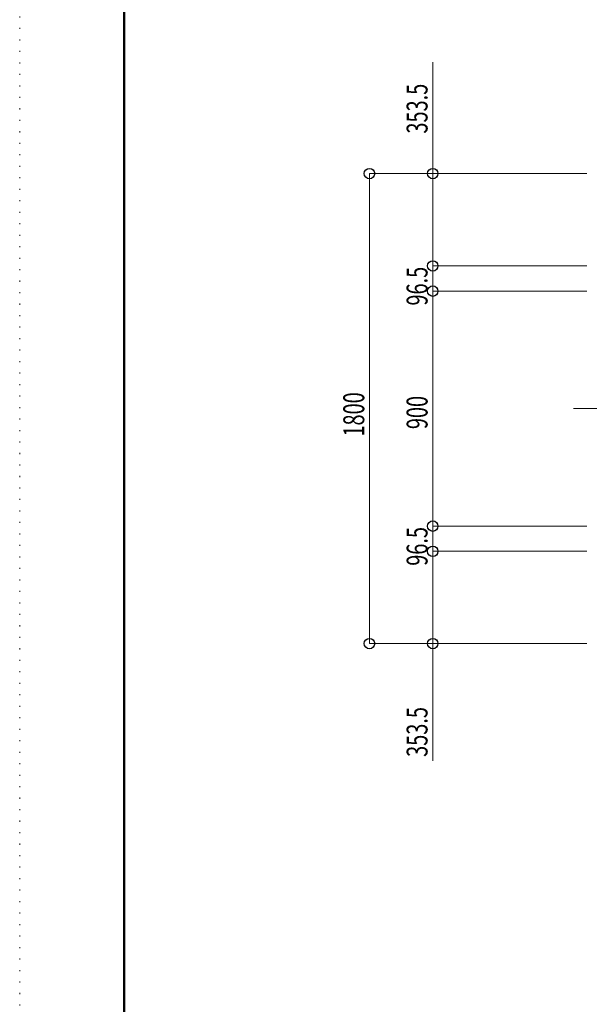
# Model space of a CAD drawing. Extents: x 0 to 420, y 0 to 297.
# Drawn here: x 0 to 54, y 149 to 243 of the extents above; entities that cross this region are included whole.
import ezdxf

# ---------------------------------------------------------------- set-up
doc = ezdxf.new("R2010")
doc.units = 0
doc.linetypes.add('CENTER2', pattern=[23, 20, -1, 1, -1])
doc.linetypes.add('Dot', pattern=[1, 0, -1])
doc.layers.get('0').update_dxf_attribs({"lineweight": 18})
doc.layers.add('寸法線', color=4, linetype='Continuous', lineweight=9)
doc.styles.get("Standard").update_dxf_attribs({"font": 'txt.shx', "width": 0.7, "bigfont": 'extfont.shx'})

msp = doc.modelspace()

# ---------------------------------------------------------------- linework, layer by layer
at = {"color": 4, "linetype": 'Dot', "lineweight": 9}
msp.add_line((0, 0), (0, 297), dxfattribs=at)
at = {"color": 4, "linetype": 'Continuous', "lineweight": 50}
msp.add_line((10, 10), (10, 287), dxfattribs=at)
at = {"color": 3, "linetype": 'CENTER2', "lineweight": 9}
msp.add_line((52.986, 205.648), (102.486, 205.648), dxfattribs=at)
at = {"layer": '寸法線', "color": 4, "lineweight": 9}
for p, q in [((39.513, 238.826), (39.513, 228.148)), ((54.236, 228.148), (33.459, 228.148)), ((33.459, 228.148), (33.459, 183.148)), ((54.236, 228.148), (39.513, 228.148)), ((39.513, 219.311), (39.513, 228.148)), ((54.236, 219.311), (39.513, 219.311)), ((39.513, 216.898), (39.513, 219.311)), ((54.236, 219.311), (39.513, 219.311)), ((54.236, 216.898), (39.513, 216.898)), ((39.513, 194.398), (39.513, 216.898)), ((54.236, 216.898), (39.513, 216.898)), ((54.236, 194.398), (39.513, 194.398)), ((39.513, 191.986), (39.513, 194.398)), ((54.236, 194.398), (39.513, 194.398)), ((54.236, 191.986), (39.513, 191.986)), ((39.513, 183.148), (39.513, 191.986)), ((54.236, 191.986), (39.513, 191.986)), ((54.236, 183.148), (33.459, 183.148)), ((54.236, 183.148), (39.513, 183.148)), ((39.513, 171.918), (39.513, 183.148))]:
    msp.add_line(p, q, dxfattribs=at)
at = {"layer": '寸法線', "color": 4, "linetype": 'ByBlock', "lineweight": -2}
for centre in [(33.459, 228.148), (39.513, 228.148), (39.513, 219.311), (39.513, 219.311), (39.513, 216.898), (39.513, 216.898), (39.513, 194.398), (39.513, 194.398), (39.513, 191.986), (39.513, 191.986), (33.459, 183.148), (39.513, 183.148)]:
    msp.add_circle(centre, 0.5, dxfattribs=at)

# ---------------------------------------------------------------- texts
at = {"layer": '寸法線', "color": 4, "width": 0.7}
for s, p in [('353.5', (39.013, 231.981)), ('96.5', (39.013, 215.516)), ('1800', (32.959, 202.973)), ('900', (39.013, 203.684)), ('96.5', (39.013, 190.603)), ('353.5', (39.013, 172.306))]:
    msp.add_text(s, height=2, rotation=90, dxfattribs=at).set_placement(p)

doc.saveas('drawing.dxf')
